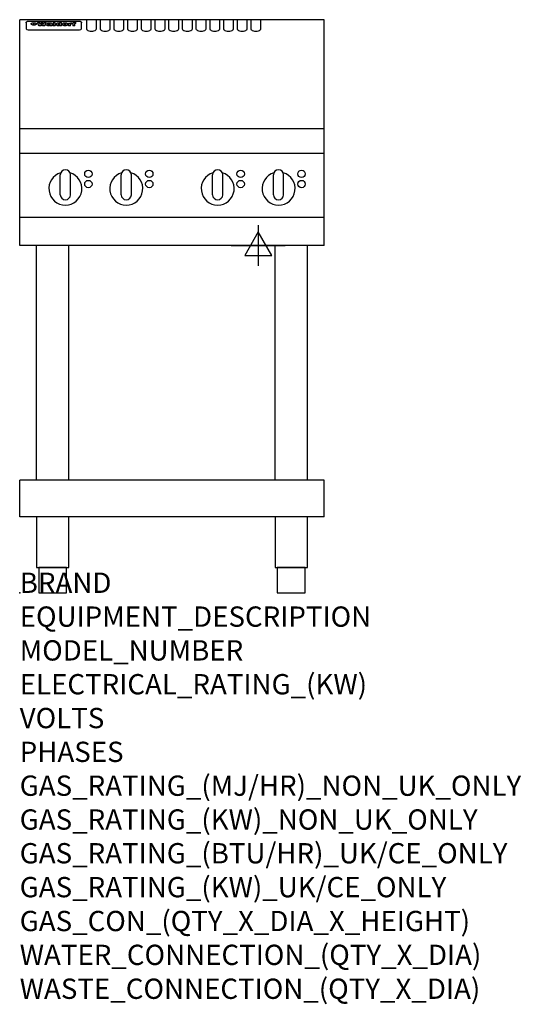
# Model space of a CAD drawing. Extents: x 0 to 988, y -811 to 1130.
import ezdxf

# ---------------------------------------------------------------- set-up
doc = ezdxf.new("R2010")
doc.units = 0
doc.header["$LTSCALE"] = 2.5
doc.layers.get('0').update_dxf_attribs({"linetype": 'CONTINUOUS'})
doc.layers.add('Moffat_2D_Electrical', color=6, linetype='CONTINUOUS')
doc.layers.add('Moffat_Profile', color=1, linetype='CONTINUOUS')
doc.layers.add('Moffat_Notes', color=2, linetype='CONTINUOUS', plot=False)
doc.styles.get("Standard").update_dxf_attribs({"font": 'txt.shx'})

# ---------------------------------------------------------------- blocks, each defined once
blk = doc.blocks.new('ELECTRICAL CONNECTION')
at = {"layer": 'Moffat_2D_Electrical'}
for p, q in [((0, 40), (0, -40)), ((0, 26.7), (-26.7, -20)), ((26.7, -20), (0, 26.7)), ((-53.3, 0), (53.3, 0)), ((-26.7, -20), (26.7, -20))]:
    blk.add_line(p, q, dxfattribs=at)

msp = doc.modelspace()

# ---------------------------------------------------------------- linework, layer by layer
msp.add_point((0, 0))
at = {"layer": 'Moffat_Profile'}
for p, q in [((600, 1130), (0, 1130)), ((0, 685), (0, 1130)), ((16.8, 1127), (117.8, 1127)), ((131.3, 1130), (131.3, 1112.2)), ((151.3, 1112.2), (151.3, 1130)), ((158.3, 1130), (158.3, 1112.2)), ((178.3, 1112.2), (178.3, 1130)), ((185.3, 1130), (185.3, 1112.2)), ((205.3, 1112.2), (205.3, 1130)), ((212.3, 1130), (212.3, 1112.2)), ((232.3, 1112.2), (232.3, 1130)), ((239.3, 1130), (239.3, 1112.2)), ((259.3, 1112.2), (259.3, 1130)), ((266.3, 1130), (266.3, 1112.2)), ((286.3, 1112.2), (286.3, 1130)), ((293.3, 1130), (293.3, 1112.2)), ((313.3, 1112.2), (313.3, 1130)), ((320.3, 1130), (320.3, 1112.2)), ((340.3, 1112.2), (340.3, 1130)), ((347.3, 1130), (347.3, 1112.2)), ((367.3, 1112.2), (367.3, 1130)), ((374.3, 1130), (374.3, 1112.2)), ((394.3, 1112.2), (394.3, 1130)), ((401.3, 1130), (401.3, 1112.2)), ((421.3, 1112.2), (421.3, 1130)), ((428.3, 1130), (428.3, 1112.2)), ((448.3, 1112.2), (448.3, 1130)), ((455.3, 1130), (455.3, 1112.2)), ((475.3, 1112.2), (475.3, 1130)), ((600, 685), (600, 1130)), ((12.8, 1123.6), (12.8, 1122.3)), ((12.8, 1122.3), (12.8, 1114.2)), ((12.8, 1114.2), (12.8, 1112.6)), ((12.8, 1112.6), (12.8, 1111.9)), ((16.8, 1109.9), (117.8, 1109.9)), ((27.6, 1119.1), (27.6, 1124.1)), ((28.1, 1124.1), (28.1, 1119.1)), ((34.9, 1124.7), (39, 1124.7)), ((42.3, 1118.2), (38.1, 1118.2)), ((42, 1124.7), (45.5, 1124.7)), ((49.3, 1118.2), (45.2, 1118.2)), ((48.4, 1124.7), (52.4, 1124.7)), ((57.5, 1121.8), (53.7, 1121.8)), ((59.8, 1122.2), (59.8, 1122.2)), ((60.1, 1121.9), (60.1, 1121.9)), ((60.1, 1120.5), (60.1, 1120.3)), ((64.2, 1118.2), (60.4, 1118.2)), ((63.8, 1118.8), (63.8, 1121.7)), ((64.2, 1118.2), (64.2, 1118.3)), ((66.1, 1124.7), (66.1, 1118.2)), ((66.1, 1124.7), (70, 1124.7)), ((70, 1118.2), (66.1, 1118.2)), ((70, 1118.2), (70, 1124.7)), ((71.7, 1120.5), (71.7, 1120.5)), ((78.6, 1124.7), (78.6, 1122.7)), ((78.6, 1124.7), (82.3, 1124.7)), ((78.9, 1118.8), (78.9, 1118.2)), ((82.3, 1118.2), (78.9, 1118.2)), ((82.3, 1118.2), (82.3, 1124.7)), ((96.3, 1123.2), (99.8, 1123.2)), ((96.3, 1123.2), (96.3, 1118.2)), ((100.1, 1118.2), (96.3, 1118.2)), ((99.8, 1122.4), (99.8, 1123.2)), ((100.1, 1118.2), (100.1, 1120.4)), ((102.8, 1123.3), (103.1, 1123.3)), ((103.1, 1121.5), (103.1, 1123.3)), ((103.7, 1123.2), (104.9, 1123.2)), ((103.7, 1123.2), (103.7, 1122.2)), ((104.9, 1122.2), (103.7, 1122.2)), ((104.9, 1123.5), (104.9, 1123.2)), ((104.9, 1122.2), (104.9, 1118.2)), ((108.7, 1118.2), (104.9, 1118.2)), ((108.2, 1124.8), (110.3, 1124.8)), ((108.7, 1123.2), (110.3, 1123.2)), ((110.3, 1122.2), (108.7, 1122.2)), ((108.7, 1118.2), (108.7, 1122.2)), ((110.3, 1123.8), (110.3, 1124.8)), ((110.3, 1122.2), (110.3, 1123.2)), ((121.8, 1122.3), (121.8, 1123.6)), ((121.8, 1114.2), (121.8, 1122.3)), ((121.8, 1112.6), (121.8, 1114.2)), ((121.8, 1111.9), (121.8, 1112.6)), ((600, 915), (0, 915)), ((600, 866), (0, 866)), ((80, 785), (80, 824)), ((90, 834), (90, 834)), ((100, 785), (100, 824)), ((200, 785), (200, 824)), ((210, 834), (210, 834)), ((220, 785), (220, 824)), ((380, 785), (380, 824)), ((390, 834), (390, 834)), ((400, 785), (400, 824)), ((500, 785), (500, 824)), ((510, 834), (510, 834)), ((520, 785), (520, 824)), ((90, 775), (90, 775)), ((210, 775), (210, 775)), ((390, 775), (390, 775)), ((510, 775), (510, 775)), ((600, 740), (0, 740)), ((600, 685), (0, 685)), ((33.2, 222.5), (33.2, 685)), ((96.8, 222.5), (96.8, 685)), ((503.2, 222.5), (503.2, 685)), ((566.8, 222.5), (566.8, 685)), ((600, 222.5), (0, 222.5)), ((0, 150), (0, 222.5)), ((600, 150), (600, 222.5)), ((600, 150), (0, 150))]:
    msp.add_line(p, q, dxfattribs=at)
at = {"layer": 'Moffat_Profile', "flags": 128}
for points in [[(12.8, 1123.6), (12.8, 1123.9), (12.9, 1124.2), (12.9, 1124.5), (13, 1124.8), (13.2, 1125.1), (13.3, 1125.4), (13.5, 1125.6), (13.7, 1125.9), (13.9, 1126.1), (14.2, 1126.3), (14.4, 1126.4), (14.7, 1126.6), (15, 1126.7), (15.3, 1126.8), (15.6, 1126.9), (15.9, 1126.9)], [(15.9, 1126.9), (16.3, 1127), (16.8, 1127)], [(117.8, 1127), (118.3, 1127), (118.7, 1126.9)], [(118.7, 1126.9), (119, 1126.9), (119.3, 1126.8), (119.6, 1126.7), (119.9, 1126.6), (120.2, 1126.4), (120.4, 1126.3), (120.7, 1126.1), (120.9, 1125.9), (121.1, 1125.6), (121.3, 1125.4), (121.4, 1125.1), (121.6, 1124.8), (121.7, 1124.5), (121.7, 1124.2), (121.8, 1123.9), (121.8, 1123.6)], [(22.8, 1121.8), (22.8, 1121.9), (22.8, 1122.1), (22.9, 1122.2), (23, 1122.4), (23, 1122.5), (23.2, 1122.7), (23.3, 1122.8), (23.4, 1122.9), (23.6, 1123.1), (23.8, 1123.2), (24, 1123.3), (24.2, 1123.4), (24.4, 1123.5), (24.6, 1123.6), (24.9, 1123.7), (25.1, 1123.7), (25.4, 1123.8), (25.7, 1123.9), (26, 1123.9), (26.3, 1124), (26.6, 1124), (26.9, 1124), (27.2, 1124.1), (27.6, 1124.1)], [(27.6, 1119.1), (27.2, 1119.1), (26.9, 1119.1), (26.6, 1119.2), (26.3, 1119.2), (26, 1119.3), (25.7, 1119.3), (25.4, 1119.4), (25.1, 1119.5), (24.9, 1119.6), (24.6, 1119.7), (24.4, 1119.8), (24.2, 1119.9), (24, 1120.1), (23.8, 1120.2), (23.6, 1120.4), (23.4, 1120.5), (23.3, 1120.7), (23.2, 1120.8), (23, 1121), (23, 1121.1), (22.9, 1121.3), (22.8, 1121.5), (22.8, 1121.6), (22.8, 1121.8)], [(28.1, 1124.1), (28.4, 1124.1), (28.7, 1124), (29, 1124), (29.3, 1124), (29.6, 1123.9), (29.9, 1123.9), (30.2, 1123.8), (30.5, 1123.7), (30.7, 1123.7), (31, 1123.6), (31.2, 1123.5), (31.4, 1123.4), (31.6, 1123.3), (31.8, 1123.2), (32, 1123.1), (32.2, 1122.9), (32.3, 1122.8), (32.4, 1122.7), (32.6, 1122.5), (32.6, 1122.4), (32.7, 1122.2), (32.8, 1122.1), (32.8, 1121.9), (32.8, 1121.8)], [(32.8, 1121.8), (32.8, 1121.6), (32.8, 1121.5), (32.7, 1121.3), (32.6, 1121.1), (32.6, 1121), (32.4, 1120.8), (32.3, 1120.7), (32.2, 1120.5), (32, 1120.4), (31.8, 1120.2), (31.6, 1120.1), (31.4, 1119.9), (31.2, 1119.8), (31, 1119.7), (30.7, 1119.6), (30.5, 1119.5), (30.2, 1119.4), (29.9, 1119.3), (29.6, 1119.3), (29.3, 1119.2), (29, 1119.2), (28.7, 1119.1), (28.4, 1119.1), (28.1, 1119.1)]]:
    msp.add_lwpolyline(points, dxfattribs=at)
at = {"layer": 'Moffat_Profile'}
for points in [[(33.2, 50), (96.8, 50), (96.8, 150), (33.2, 150)], [(503.2, 50), (566.8, 50), (566.8, 150), (503.2, 150)], [(37.5, 0), (92.5, 0), (92.5, 50), (37.5, 50)], [(507.5, 0), (562.5, 0), (562.5, 50), (507.5, 50)]]:
    msp.add_lwpolyline(points, close=True, dxfattribs=at)
for centre in [(135.3, 826), (255.3, 826), (435.3, 826), (555.3, 826), (135.3, 806), (255.3, 806), (435.3, 806), (555.3, 806)]:
    msp.add_circle(centre, 7.25, dxfattribs=at)
for centre, radius, start, end in [((90, 797), 32.5, 106.2077, 73.7923), ((90, 824), 10, 90, 180), ((90, 824), 10, 0, 90), ((210, 797), 32.5, 106.2077, 73.7923), ((210, 824), 10, 90, 180), ((210, 824), 10, 0, 90), ((390, 797), 32.5, 106.2077, 73.7923), ((390, 824), 10, 90, 180), ((390, 824), 10, 0, 90), ((510, 797), 32.5, 106.2077, 73.7923), ((510, 824), 10, 90, 180), ((510, 824), 10, 0, 90), ((90, 785), 10, 180, 270), ((90, 785), 10, 270, 0), ((210, 785), 10, 180, 270), ((210, 785), 10, 270, 0), ((390, 785), 10, 180, 270), ((390, 785), 10, 270, 0), ((510, 785), 10, 180, 270), ((510, 785), 10, 270, 0)]:
    msp.add_arc(centre, radius, start, end, dxfattribs=at)
for centre, major_axis, ratio, start_param, end_param in [((16.8, 1111.9), (-4, 0), 0.5, 0, 1.570796), ((36.5, 1072.2), (7.2, -57.2), 0.205591, 2.477272, 2.704756), ((40.1, 1072.2), (-4.9, 57.2), 0.143775, 5.713042, 5.859952), ((40.8, 1072.2), (-5.8, -57.2), 0.168198, 3.56953, 3.71644), ((43.5, 1072.2), (5.4, 57.2), 0.157821, 0.51709, 0.65332), ((43.9, 1072.2), (5.6, -57.2), 0.163665, 2.487108, 2.623338), ((46.7, 1072.2), (-5.5, 57.2), 0.160081, 5.709994, 5.856904), ((47.4, 1072.2), (-4.8, -57.2), 0.14014, 3.564197, 3.711107), ((50.9, 1072.2), (7.1, 57.2), 0.202727, 0.436079, 0.663562), ((53.7, 1072.2), (-3.2, -57.2), 0.096997, 3.724002, 3.738018), ((53.1, 1072.2), (1.5, -57.2), 0.044382, 2.543382, 2.549528), ((52.5, 1072.2), (5.7, -57.2), 0.165365, 2.515043, 2.528132), ((54.5, 1072.2), (-11.5, -57.1), 0.304759, 3.7683, 3.779946), ((51.2, 1072.2), (15, -57), 0.368466, 2.423544, 2.434752), ((55.5, 1072.2), (-34.4, -54.1), 0.54847, 4.033473, 4.042597), ((53.7, 1072.2), (-3.8, -57.2), 0.112918, 3.657583, 3.670789), ((48.9, 1072.2), (39.2, -52.8), 0.564556, 2.114784, 2.123791), ((53.5, 1072.2), (-11.9, -57.1), 0.312531, 3.7039, 3.715221), ((56.4, 1072.2), (67.4, 43.6), 0.550454, 1.259514, 1.261401), ((53, 1072.2), (-29.1, -55.2), 0.520635, 3.896556, 3.906464), ((57, 1072.2), (91.8, 37.5), 0.471334, 1.406694, 1.411412), ((46.3, 1072.2), (-70.8, 42.6), 0.541036, 4.915423, 4.920167), ((51.9, 1072.2), (65.1, 44.3), 0.556436, 1.164044, 1.172068), ((41.4, 1072.2), (-117.2, 34.1), 0.392594, 4.709241, 4.714462), ((58.2, 1072.2), (137.4, 32.5), 0.342863, 1.511435, 1.51568), ((47.4, 1072.2), (171.5, 31.1), 0.280207, 1.475522, 1.475679), ((50.4, 1072.2), (102.6, 35.7), 0.435908, 1.37052, 1.375556), ((59.6, 1072.2), (201.5, 30.4), 0.24075, 1.552554, 1.55617), ((28.5, 1072.2), (-228.9, 30), 0.213017, 4.620387, 4.623553), ((47.4, 1072.2), (164.3, 31.3), 0.291559, 1.461945, 1.465722), ((61.2, 1072.2), (292.2, 29.5), 0.167975, 1.56895, 1.571937), ((-34.1, 1072.2), (-752.4, 28.7), 0.065798, 4.593886, 4.594994), ((43, 1072.2), (248, 29.8), 0.19712, 1.490969, 1.493802), ((239.8, 1072.2), (1517.1, 28.7), 0.032669, 1.69088, 1.691197), ((62.6, 1072.2), (385.1, 29.1), 0.128014, 1.574479, 1.576208), ((33.3, 1072.2), (419.8, 29), 0.11754, 1.504625, 1.506515), ((58.2, 1072.2), (8.3, 57.2), 0.231632, 0.617396, 0.622593), ((55.5, 1072.2), (-14.7, 57), 0.362858, 5.589895, 5.600927), ((109.2, 1072.2), (432, 29), 0.114266, 1.682083, 1.683825), ((61.3, 1072.2), (62.7, 45.1), 0.561843, 1.240263, 1.247191), ((57.3, 1072.2), (21.3, 56.4), 0.454205, 0.67893, 0.689462), ((57.4, 1072.2), (4.5, 57.2), 0.132437, 0.530033, 0.532077), ((64.4, 1072.2), (515.2, 28.9), 0.095926, 1.577359, 1.578774), ((44.5, 1072.2), (-169.2, 31.2), 0.283747, 4.684044, 4.687986), ((-6.7, 1072.2), (1110.6, 28.7), 0.044611, 1.510813, 1.5116), ((66.1, 1072.2), (155.5, 31.7), 0.306668, 1.556262, 1.561928), ((56.3, 1072.2), (101.8, 35.8), 0.438272, 1.40169, 1.403262), ((81.4, 1072.2), (197.6, 30.5), 0.245218, 1.648474, 1.651956), ((53.2, 1072.2), (296.9, 29.4), 0.165365, 1.53585, 1.538366), ((-11, 1072.2), (-858.7, 28.7), 0.057671, 4.633593, 4.633751), ((62, 1072.2), (314.8, 29.3), 0.156136, 1.567873, 1.568187), ((62, 1072.2), (322.4, 29.3), 0.152549, 1.565568, 1.568555), ((92.9, 1072.2), (429.4, 29), 0.114952, 1.641862, 1.643754), ((-52.5, 1072.2), (1889.2, 28.6), 0.026237, 1.51141, 1.511567), ((68.4, 1072.2), (206, 30.3), 0.235742, 1.579809, 1.583743), ((64.1, 1072.2), (113.7, 34.4), 0.402543, 1.497158, 1.497315), ((75.6, 1072.2), (146.8, 32), 0.323081, 1.613683, 1.615898), ((82.6, 1072.2), (-1288.1, 28.7), 0.038471, 4.731487, 4.731801), ((156.7, 1072.2), (-1660.2, 28.7), 0.029854, 4.771421, 4.771893), ((70.4, 1072.2), (100.4, 36.1), 0.443051, 1.519836, 1.526162), ((63.1, 1072.2), (-216.8, 30.2), 0.224416, 4.758845, 4.761832), ((67.2, 1072.2), (101.8, 35.8), 0.438272, 1.491045, 1.496562), ((60.3, 1072.2), (119.1, 33.9), 0.387322, 1.464709, 1.469739), ((66.6, 1072.2), (164.3, 31.3), 0.291559, 1.555199, 1.558975), ((63.8, 1072.2), (-49.6, -49.6), 0.57735, 4.261789, 4.262104), ((67.6, 1072.2), (71.3, 42.4), 0.539528, 1.358925, 1.367143), ((90.5, 1072.2), (-528, 28.9), 0.093629, 4.77461, 4.776027), ((62.1, 1072.2), (-21.2, -56.4), 0.453358, 3.897284, 3.907053), ((60.3, 1072.2), (18.3, -56.7), 0.417306, 2.489151, 2.499684), ((60, 1072.2), (-23, -56.2), 0.472099, 3.852887, 3.859804), ((60.5, 1072.2), (-3.9, -57.2), 0.116232, 3.722352, 3.736365), ((59.7, 1072.2), (4.6, -57.2), 0.135878, 2.564142, 2.567131), ((58.7, 1072.2), (8, -57.2), 0.225085, 2.471749, 2.487875), ((78.7, 1072.2), (-321.4, 29.3), 0.152982, 4.781392, 4.783438), ((72.3, 1072.2), (-203.7, 30.4), 0.238276, 4.799016, 4.802952), ((68.3, 1072.2), (-124.6, 33.4), 0.373031, 4.858176, 4.863213), ((66.6, 1072.2), (-87.1, 38.4), 0.487585, 4.968943, 4.970359), ((65.6, 1072.2), (-62.5, 45.2), 0.562331, 5.134389, 5.143199), ((64.6, 1072.2), (-26.5, 55.7), 0.502117, 5.552123, 5.561245), ((64, 1072.2), (-9.5, 57.2), 0.260765, 5.73237, 5.743062), ((63.8, 1072.2), (-2.9, 57.2), 0.087351, 5.757185, 5.771176), ((63.8, 1072.2), (-1, 57.2), 0.03092, 5.756682, 5.761083), ((62.6, 1072.2), (-6.9, 57.2), 0.19712, 5.631824, 5.640039), ((58.6, 1072.2), (-41.7, 52.1), 0.57033, 5.220667, 5.226675), ((71.9, 1072.2), (-4.5, -57.2), 0.131667, 3.679363, 3.692725), ((71.8, 1072.2), (-1.6, -57.2), 0.047548, 3.683788, 3.698097), ((71.6, 1072.2), (0.9, -57.2), 0.026237, 2.580809, 2.586), ((71.5, 1072.2), (2.2, -57.2), 0.067255, 2.564418, 2.57858), ((71.1, 1072.2), (6.1, -57.2), 0.177571, 2.535123, 2.548035), ((71.9, 1072.2), (-8.6, -57.2), 0.239211, 3.692667, 3.704929), ((70.7, 1072.2), (10.2, -57.2), 0.27675, 2.492784, 2.50476), ((71.8, 1072.2), (-14.4, -57), 0.358367, 3.735944, 3.747107), ((69.9, 1072.2), (17.2, -56.8), 0.402543, 2.410151, 2.420876), ((71.6, 1072.2), (-23.1, -56.2), 0.473055, 3.827689, 3.83791), ((69, 1072.2), (27.8, -55.5), 0.511775, 2.270809, 2.280596), ((71.3, 1072.2), (-33, -54.4), 0.54218, 3.949642, 3.953102), ((71, 1072.2), (-45.9, -50.8), 0.575837, 4.101905, 4.111343), ((67.8, 1072.2), (42.6, -51.8), 0.571919, 2.074758, 2.081551), ((65.7, 1072.2), (-68.5, 43.3), 0.547649, 4.934753, 4.9425), ((69.9, 1072.2), (78.1, 40.5), 0.517885, 1.258661, 1.2659), ((61, 1072.2), (-113.7, 34.4), 0.402543, 4.717245, 4.722782), ((67.6, 1072.2), (126.4, 33.3), 0.368466, 1.419221, 1.424258), ((51.4, 1072.2), (-197.6, 30.5), 0.245218, 4.630279, 4.633762), ((60.1, 1072.2), (262.6, 29.7), 0.186454, 1.492168, 1.494844), ((-7.1, 1072.2), (-687, 28.8), 0.072043, 4.594389, 4.595498), ((14.9, 1072.2), (1049.6, 28.7), 0.047203, 1.511462, 1.511934), ((75.7, 1072.2), (4.4, 57.2), 0.130154, 0.546806, 0.560327), ((75.6, 1072.2), (0.8, 57.2), 0.022786, 0.55062, 0.556596), ((75.3, 1072.2), (-2.5, 57.2), 0.075986, 5.709213, 5.72353), ((76, 1072.2), (14.4, 57), 0.359003, 0.617384, 0.627445), ((74.6, 1072.2), (-11.4, 57.1), 0.301865, 5.641126, 5.65246), ((111, 1072.2), (-608.3, 28.8), 0.081327, 4.773026, 4.774286), ((73.6, 1072.2), (-26.1, 55.7), 0.499384, 5.468636, 5.47147), ((207.1, 1072.2), (1087.7, 28.7), 0.045549, 1.690296, 1.690613), ((76.1, 1072.2), (61.7, 45.5), 0.564073, 1.173211, 1.179813), ((71.9, 1072.2), (-61, 45.7), 0.565446, 5.043995, 5.052029), ((119.6, 1072.2), (361.1, 29.2), 0.136423, 1.678419, 1.680477), ((75.4, 1072.2), (272.7, 29.6), 0.179713, 1.545167, 1.547839), ((87.4, 1072.2), (-191.5, 30.6), 0.252653, 4.805903, 4.809524), ((57.5, 1072.2), (-273.9, 29.6), 0.178942, 4.660285, 4.662491), ((95.7, 1072.2), (158.7, 31.5), 0.301007, 1.625444, 1.629717), ((79, 1072.2), (-321.4, 29.3), 0.152982, 4.730432, 4.732475), ((93.6, 1072.2), (231.9, 30), 0.210342, 1.612059, 1.615053), ((85.1, 1072.2), (-148.5, 32), 0.319848, 4.8335, 4.834288), ((82.2, 1072.2), (-91, 37.6), 0.474288, 4.951954, 4.958564), ((89.1, 1072.2), (99.7, 36.2), 0.445038, 1.522526, 1.525215), ((78, 1072.2), (-67.8, 43.5), 0.549488, 5.047981, 5.055369), ((82.1, 1072.2), (-57.4, -46.9), 0.571533, 4.3362, 4.343604), ((86.8, 1072.2), (77.6, 40.6), 0.519739, 1.409136, 1.416568), ((80.8, 1072.2), (-57.3, 47), 0.571648, 5.187244, 5.196212), ((78.1, 1072.2), (20.7, -56.5), 0.447897, 2.448442, 2.451744), ((79.9, 1072.2), (-15.8, -56.9), 0.381837, 3.821592, 3.831983), ((78.2, 1072.2), (10, -57.2), 0.272794, 2.552425, 2.563587), ((84, 1072.2), (44.8, 51.1), 0.574881, 1.085007, 1.094959), ((80.4, 1072.2), (-42.8, 51.7), 0.572172, 5.352617, 5.354347), ((79, 1072.2), (-4.8, -57.2), 0.141659, 3.714356, 3.727731), ((78.5, 1072.2), (2.4, -57.2), 0.072799, 2.582215, 2.597154), ((78.7, 1072.2), (-1, -57.2), 0.029854, 3.698404, 3.702965), ((84.1, 1072.2), (-5.3, -57.2), 0.155212, 3.683017, 3.696066), ((84, 1072.2), (-1.6, -57.2), 0.048075, 3.683031, 3.697183), ((83.8, 1072.2), (0.9, -57.2), 0.027057, 2.576851, 2.586918), ((83.5, 1072.2), (4.1, -57.2), 0.121647, 2.555181, 2.568558), ((84.1, 1072.2), (-10.2, -57.2), 0.27675, 3.706071, 3.718018), ((83.1, 1072.2), (8.6, -57.2), 0.239211, 2.5158, 2.528084), ((82.5, 1072.2), (15, -57), 0.368466, 2.443743, 2.454933), ((84, 1072.2), (-17.5, -56.8), 0.407373, 3.77103, 3.781877), ((81.6, 1072.2), (24.9, -55.9), 0.489264, 2.315851, 2.326104), ((83.8, 1072.2), (-29.8, -55.1), 0.525286, 3.913365, 3.923114), ((80.3, 1072.2), (43, -51.7), 0.572541, 2.076203, 2.085202), ((83.4, 1072.2), (-45.7, -50.9), 0.575669, 4.10708, 4.113057), ((82.8, 1072.2), (66.3, 43.9), 0.553292, 1.177056, 1.18445), ((78.7, 1072.2), (-63.3, 44.9), 0.560513, 4.987276, 4.993912), ((81.8, 1072.2), (93.8, 37.1), 0.464509, 1.340534, 1.346671), ((76.3, 1072.2), (-89.8, 37.9), 0.478249, 4.801592, 4.807916), ((71.8, 1072.2), (-132.5, 32.9), 0.353973, 4.685269, 4.690173), ((79.5, 1072.2), (141.7, 32.3), 0.333509, 1.441772, 1.446336), ((63.8, 1072.2), (-202.8, 30.4), 0.239211, 4.630035, 4.633517), ((75.6, 1072.2), (215.3, 30.2), 0.225998, 1.482651, 1.485957), ((87.9, 1072.2), (4.5, 57.2), 0.133216, 0.541162, 0.554368), ((87.8, 1072.2), (1.3, 57.2), 0.039344, 0.544769, 0.555147), ((87.6, 1072.2), (-1.7, 57.2), 0.051915, 5.711641, 5.727372), ((43.6, 1072.2), (-374.3, 29.1), 0.131667, 4.60241, 4.604469), ((64.3, 1072.2), (415, 29), 0.118878, 1.504121, 1.50601), ((87.1, 1072.2), (-7.1, 57.2), 0.202154, 5.676269, 5.688233), ((88, 1072.2), (14, 57), 0.350822, 0.606755, 0.616344), ((86.3, 1072.2), (-16.6, 56.9), 0.393408, 5.581205, 5.587032), ((87.9, 1072.2), (57.5, 46.9), 0.571294, 1.125566, 1.132797), ((84, 1072.2), (-58.5, 46.5), 0.569789, 5.065784, 5.073505), ((86, 1072.2), (260.7, 29.7), 0.187758, 1.536847, 1.539677), ((-37.9, 1072.2), (-1053.4, 28.7), 0.047032, 4.592653, 4.593444), ((20.9, 1072.2), (1159.3, 28.7), 0.042741, 1.51075, 1.51138), ((68.5, 1072.2), (-279, 29.5), 0.175738, 4.656575, 4.659096), ((151.4, 1072.2), (-1053.4, 28.7), 0.047032, 4.771872, 4.772659), ((92.8, 1072.2), (-282.6, 29.5), 0.173562, 4.740581, 4.743097), ((109.6, 1072.2), (272.7, 29.6), 0.179713, 1.623041, 1.625721), ((229.2, 1072.2), (1159.3, 28.7), 0.042741, 1.690123, 1.690756), ((90.7, 1072.2), (61.7, -45.5), 0.564073, 1.967439, 1.974985), ((94.5, 1072.2), (-57.1, -47), 0.571971, 4.335916, 4.343637), ((139.3, 1072.2), (410.3, 29), 0.120247, 1.680768, 1.682667), ((111.9, 1072.2), (-374.3, 29.1), 0.131667, 4.778791, 4.780838), ((90.6, 1072.2), (17.2, -56.8), 0.402543, 2.493574, 2.499233), ((92, 1072.2), (-13.3, -57.1), 0.338759, 3.798345, 3.807951), ((90.6, 1072.2), (6.6, -57.2), 0.191232, 2.580701, 2.592649), ((91.2, 1072.2), (-4.9, -57.2), 0.143321, 3.718578, 3.731798), ((90.8, 1072.2), (1.7, -57.2), 0.052438, 2.585748, 2.601315), ((116.2, 1072.2), (215.3, 30.2), 0.225998, 1.654281, 1.657605), ((102.4, 1072.2), (-205.5, 30.3), 0.236313, 4.799959, 4.803423), ((90.9, 1072.2), (-0.9, -57.2), 0.025846, 3.69623, 3.706769), ((107.3, 1072.2), (136.9, 32.6), 0.343808, 1.599621, 1.604367), ((98.5, 1072.2), (-130.6, 33), 0.358367, 4.850453, 4.855333), ((102.7, 1072.2), (93.8, 37.1), 0.464509, 1.493381, 1.499547), ((96.7, 1072.2), (-92.3, 37.4), 0.469751, 4.94212, 4.948257), ((100.1, 1072.2), (66.3, 43.9), 0.553292, 1.31634, 1.323766), ((95.7, 1072.2), (-65, 44.4), 0.55667, 5.110724, 5.117331), ((95, 1072.2), (-40.6, 52.4), 0.568016, 5.370949, 5.380071), ((98.5, 1072.2), (45.8, 50.8), 0.575756, 1.092439, 1.098596), ((97.3, 1072.2), (28.8, 55.3), 0.51872, 0.868383, 0.878165), ((94.7, 1072.2), (-25.5, 55.8), 0.494315, 5.553616, 5.563679), ((96.3, 1072.2), (17.5, 56.8), 0.407373, 0.718784, 0.729661), ((94.5, 1072.2), (-14.1, 57), 0.353973, 5.676586, 5.687905), ((95.6, 1072.2), (10.1, 57.2), 0.273373, 0.629511, 0.64164), ((94.5, 1072.2), (-8.6, 57.2), 0.239211, 5.716076, 5.728338), ((95.1, 1072.2), (5.3, 57.2), 0.155212, 0.582783, 0.595848), ((94.5, 1072.2), (-4.1, 57.2), 0.120247, 5.729856, 5.743377), ((94.6, 1072.2), (-1, 57.2), 0.028859, 5.728452, 5.737888), ((94.8, 1072.2), (1.6, 57.2), 0.048075, 0.55559, 0.569748), ((99.2, 1072.2), (-16.4, -56.9), 0.389984, 3.741774, 3.754512), ((98.5, 1072.2), (-35.1, -53.9), 0.551372, 3.965417, 3.975013), ((100.7, 1072.2), (7.4, 57.2), 0.210474, 0.577522, 0.590262), ((100.2, 1072.2), (0.7, 57.2), 0.021119, 0.563318, 0.569769), ((101.3, 1072.2), (25.8, 55.8), 0.496653, 0.766501, 0.775778), ((97.5, 1072.2), (65, 44.4), 0.55667, 1.158458, 1.162864), ((102, 1072.2), (70.8, 42.6), 0.541036, 1.270541, 1.273686), ((95.1, 1072.2), (117.3, 34), 0.39229, 1.403322, 1.408359), ((102.9, 1072.2), (137.7, 32.5), 0.342052, 1.499947, 1.504506), ((87.6, 1072.2), (257.6, 29.7), 0.190015, 1.491944, 1.494778), ((107.3, 1072.2), (591.6, 28.8), 0.083612, 1.575048, 1.576463), ((33.8, 1072.2), (1202.2, 28.7), 0.041216, 1.512399, 1.512871), ((82.8, 1072.2), (-2347.2, 28.6), 0.021119, 4.704164, 4.704321), ((97.3, 1072.2), (-644.1, 28.8), 0.076827, 4.706712, 4.707341), ((103.7, 1072.2), (-8.4, -57.2), 0.236313, 3.609395, 3.621858), ((104.6, 1072.2), (-2.1, -57.2), 0.064402, 3.589387, 3.604201), ((102.2, 1072.2), (-20.7, -56.5), 0.447897, 3.727522, 3.737471), ((100.4, 1072.2), (-41.3, -52.2), 0.569494, 3.983727, 3.987994), ((97.3, 1072.2), (77.3, 40.7), 0.520635, 1.19189, 1.198214), ((89.2, 1072.2), (152.3, 31.8), 0.312531, 1.390181, 1.394453), ((69, 1072.2), (328.2, 29.3), 0.149885, 1.439561, 1.441935), ((-101.1, 1072.2), (1774.7, 28.6), 0.027929, 1.452167, 1.452483), ((107.1, 1072.2), (14.3, 57), 0.357039, 0.540652, 0.551523), ((108.5, 1072.2), (1.3, 57.2), 0.039344, 0.462986, 0.46645), ((108.9, 1072.2), (-1.9, 57.2), 0.057671, 5.81334, 5.815702), ((108.8, 1072.2), (-1.6, 57.2), 0.048075, 5.811097, 5.81393), ((102, 1072.2), (93.8, 37.1), 0.464509, 1.314861, 1.316753), ((82.4, 1072.2), (359.8, 29.2), 0.136894, 1.48322, 1.485427), ((201.8, 1072.2), (-1202.2, 28.7), 0.041216, 4.789693, 4.78985), ((210.5, 1072.2), (-1316.7, 28.7), 0.037635, 4.789371, 4.789529), ((117.8, 1111.9), (4, 0), 0.5, 4.712389, 6.283185), ((141.3, 1112.2), (-10, 0), 0.5, 0, 3.141593), ((168.3, 1112.2), (-10, 0), 0.5, 0, 3.141593), ((195.3, 1112.2), (-10, 0), 0.5, 0, 3.141593), ((222.3, 1112.2), (-10, 0), 0.5, 0, 3.141593), ((249.3, 1112.2), (-10, 0), 0.5, 0, 3.141593), ((276.3, 1112.2), (-10, 0), 0.5, 0, 3.141593), ((303.3, 1112.2), (-10, 0), 0.5, 0, 3.141593), ((330.3, 1112.2), (-10, 0), 0.5, 0, 3.141593), ((357.3, 1112.2), (-10, 0), 0.5, 0, 3.141593), ((384.3, 1112.2), (-10, 0), 0.5, 0, 3.141593), ((411.3, 1112.2), (-10, 0), 0.5, 0, 3.141593), ((438.3, 1112.2), (-10, 0), 0.5, 0, 3.141593), ((465.3, 1112.2), (-10, 0), 0.5, 0, 3.141593)]:
    msp.add_ellipse(centre, major_axis=major_axis, ratio=ratio, start_param=start_param, end_param=end_param, dxfattribs=at)

# ---------------------------------------------------------------- block references
msp.add_blockref('ELECTRICAL CONNECTION', (470, 685))

# ---------------------------------------------------------------- texts
at = {"layer": 'Moffat_Notes', "flags": 3}
for tag, p, s in [('BRAND', (0, 0), 'WALDORF'), ('EQUIPMENT_DESCRIPTION', (0, -66.7), 'ELECTRIC COOKTOP 600mm'), ('MODEL_NUMBER', (0, -133.3), 'RN8400E-LS-F'), ('ELECTRICAL_RATING_(KW)', (0, -200), '9.6'), ('VOLTS', (0, -266.7), '400-415'), ('PHASES', (0, -333.3), '2 P+N+E (20 A / ø)'), ('GAS_RATING_(MJ/HR)_NON_UK_ONLY', (0, -400), 'N/A'), ('GAS_RATING_(KW)_NON_UK_ONLY', (0, -466.7), 'N/A'), ('GAS_RATING_(BTU/HR)_UK/CE_ONLY', (0, -533.2), 'N/A'), ('GAS_RATING_(KW)_UK/CE_ONLY', (0, -600), 'N/A'), ('GAS_CON_(QTY_X_DIA_X_HEIGHT)', (0, -666.8), 'N/A'), ('WATER_CONNECTION_(QTY_X_DIA)', (0, -733.5), 'N/A'), ('WASTE_CONNECTION_(QTY_X_DIA)', (0, -800.3), 'N/A')]:
    msp.add_attdef(tag, p, s, height=40, dxfattribs=at)

doc.saveas('drawing.dxf')
